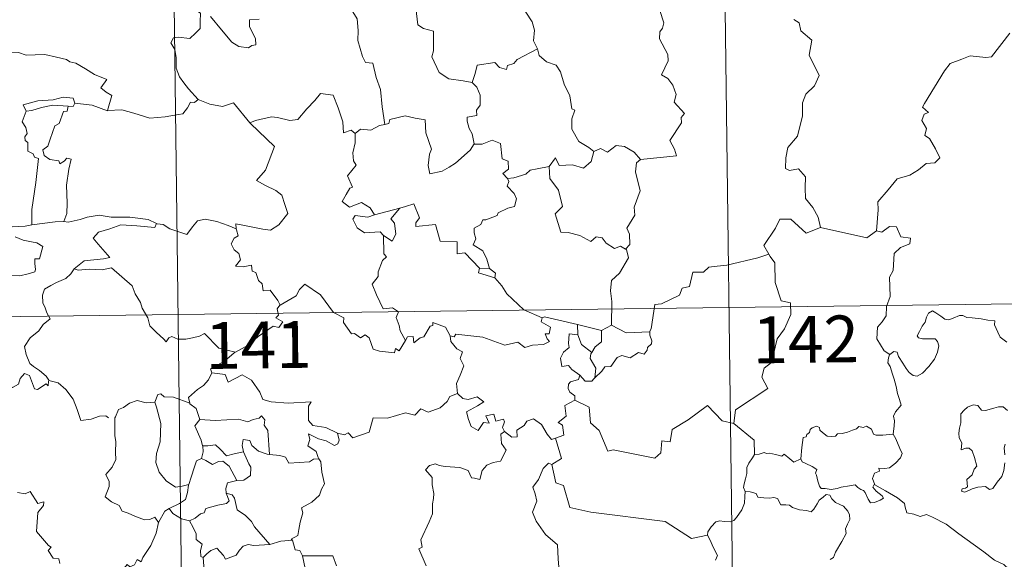
# Model space of a CAD drawing. Units: metres. Extents: x 587013 to 591505, y 4656866 to 4659892.
# Drawn here: x 587439 to 587596, y 4658946 to 4659032 of the extents above; entities that cross this region are included whole.
import ezdxf
from ezdxf.enums import TextEntityAlignment as Align

# ---------------------------------------------------------------- set-up
doc = ezdxf.new("R2010")
doc.units = ezdxf.units.M
doc.header["$MEASUREMENT"] = 0
doc.layers.add('Level 63', color=7, linetype='Continuous', lineweight=0)
doc.styles.add('Arial', font='ARIAL.TTF', dxfattribs={"height": 0.2})

msp = doc.modelspace()

# ---------------------------------------------------------------- linework, layer by layer
at = {"layer": 'Level 63', "linetype": 'Continuous', "lineweight": 0}
for points in [[(587550.03, 4659166.56, -0.74), (587553.08, 4658925.64, -0.74)], [(587461.76, 4659165.44, -0.74), (587464.8, 4658924.53, -0.74)], [(587467.11, 4659035.09, -0.74), (587466.78, 4659034.27, -0.74), (587467.22, 4659033.76, -0.74), (587467.04, 4659033.44, -0.74), (587467.6, 4659033.06, -0.74), (587467.56, 4659031.66, -0.74), (587467.58, 4659030.59, -0.74), (587466.82, 4659029.85, -0.74), (587465.9, 4659028.98, -0.74), (587464.04, 4659029.24, -0.74), (587463.3, 4659029.13, -0.74), (587462.87, 4659028.3, -0.74), (587463.48, 4659027.26, -0.74), (587463.71, 4659025.89, -0.74), (587463.74, 4659024.24, -0.74), (587464.25, 4659022.84, -0.74), (587464.93, 4659021.91, -0.74), (587465.69, 4659020.92, -0.74), (587467.22, 4659019.21, -0.74)], [(587523.34, 4659036.24, -0.74), (587522.1, 4659034.89, -0.74), (587520.61, 4659034.22, -0.74), (587518.95, 4659034.04, -0.74), (587519.74, 4659033.24, -0.74), (587520.78, 4659031.67, -0.74), (587521.13, 4659030.31, -0.74), (587521.01, 4659028.62, -0.74), (587521.59, 4659027.43, -0.74), (587521.61, 4659027.33, -0.74)], [(587511.16, 4659021.93, -0.74), (587509.73, 4659022.21, -0.74), (587507.41, 4659022.55, -0.74), (587505.88, 4659023.54, -0.74), (587504.68, 4659026.08, -0.74), (587504.95, 4659027.05, -0.74), (587504.96, 4659030.2, -0.74), (587503.37, 4659030.6, -0.74), (587502.45, 4659031.19, -0.74), (587502.13, 4659033.89, -0.74), (587501.38, 4659034.08, -0.74), (587501.36, 4659034.09, -0.74)], [(587538.12, 4659009.63, -0.74), (587543.9, 4659010.17, -0.74), (587543.6, 4659011.26, -0.74), (587542.85, 4659012.66, -0.74), (587544.72, 4659015.48, -0.74), (587544.68, 4659016.33, -0.74), (587545.21, 4659016.96, -0.74), (587543.54, 4659018.82, -0.74), (587543.88, 4659020.05, -0.74), (587543.31, 4659021.52, -0.74), (587542.51, 4659022.59, -0.74), (587541.53, 4659023.18, -0.74), (587542.6, 4659025.41, -0.74), (587542.51, 4659026.43, -0.74), (587541.17, 4659028.96, -0.74), (587541.23, 4659030.07, -0.74), (587541.67, 4659030.66, -0.74), (587541.86, 4659031.5, -0.74), (587541.24, 4659033.48, -0.74)], [(587477, 4659032.1, -0.74), (587475.5, 4659031.97, -0.74), (587475.5, 4659030.93, -0.74), (587475.95, 4659029.89, -0.74), (587476.41, 4659028.98, -0.74), (587476.47, 4659027.97, -0.74), (587475.84, 4659027.86, -0.74), (587475.33, 4659027.51, -0.74), (587473.75, 4659027.71, -0.74), (587472.63, 4659028.41, -0.74), (587470.99, 4659030.37, -0.74), (587469.24, 4659032.51, -0.74)], [(587492.06, 4659033.25, -0.74), (587492.73, 4659032.15, -0.74), (587492.9, 4659030.3, -0.74), (587492.85, 4659028.66, -0.74), (587493.58, 4659026.09, -0.74), (587494.04, 4659025.15, -0.74), (587495.26, 4659025.05, -0.74), (587495.77, 4659022.76, -0.74), (587496.48, 4659020.82, -0.74), (587496.74, 4659018.03, -0.74), (587497.14, 4659015.22, -0.74)], [(587562.7, 4659032.02, -0.74), (587563.56, 4659031.51, -0.74), (587563.85, 4659030.22, -0.74), (587565.6, 4659028.71, -0.74), (587565.19, 4659026.32, -0.74), (587566.78, 4659023.05, -0.74), (587566.04, 4659021.43, -0.74), (587564.62, 4659020.07, -0.74), (587564.12, 4659018.68, -0.74), (587564.1, 4659016.59, -0.74), (587563.29, 4659013.37, -0.74), (587561.76, 4659011.53, -0.74), (587561.46, 4659009.89, -0.74), (587561.41, 4659008.19, -0.74), (587562.02, 4659007.83, -0.74), (587563.47, 4659008.09, -0.74), (587564.61, 4659006.85, -0.74), (587564.51, 4659005.05, -0.74), (587564.57, 4659003.38, -0.74), (587565.78, 4659001.89, -0.74), (587566.62, 4659000.39, -0.74), (587566.99, 4658998.73, -0.74)], [(587575.98, 4658998.16, -0.74), (587576.26, 4659001.54, -0.74), (587576.17, 4659002.81, -0.74), (587577.85, 4659004.76, -0.74), (587579.3, 4659006.53, -0.74), (587581.31, 4659007.09, -0.74), (587582.72, 4659007.93, -0.74), (587583.92, 4659008.99, -0.74), (587585.31, 4659009.08, -0.74), (587586.13, 4659009.87, -0.74), (587585.4, 4659011.34, -0.74), (587584.44, 4659012.98, -0.74), (587583.7, 4659013.45, -0.74), (587583.97, 4659014.56, -0.74), (587583.25, 4659015.84, -0.74), (587583.6, 4659016.87, -0.74), (587584.29, 4659017.16, -0.74), (587583.35, 4659018.01, -0.74), (587583.68, 4659018.59, -0.74), (587586.85, 4659023.83, -0.74), (587587.76, 4659025.01, -0.74), (587589.66, 4659025.68, -0.74), (587590.97, 4659026.21, -0.74), (587593.5, 4659025.97, -0.74), (587594.39, 4659026.08, -0.74), (587597.35, 4659029.88, -0.74)], [(587521.61, 4659027.33, -0.74), (587518.36, 4659025.65, -0.74), (587517.85, 4659024.99, -0.74), (587516.8, 4659024.68, -0.74), (587516.66, 4659024.03, -0.74), (587515.54, 4659024.37, -0.74), (587514.77, 4659025.14, -0.74), (587511.95, 4659024.73, -0.74), (587511.65, 4659023.4, -0.74), (587511.16, 4659021.93, -0.74)], [(587521.61, 4659027.33, -0.74), (587521.9, 4659026.3, -0.74), (587523.1, 4659025.25, -0.74), (587524.6, 4659024.73, -0.74), (587525.32, 4659023.68, -0.74), (587525.9, 4659021.7, -0.74), (587526.83, 4659019.79, -0.74), (587527.15, 4659017.75, -0.74), (587527.64, 4659017.49, -0.74), (587527.16, 4659016.13, -0.74), (587527.15, 4659014.46, -0.74), (587528.24, 4659012.51, -0.74), (587529.87, 4659011.55, -0.74), (587530.65, 4659010.9, -0.74)], [(587435.62, 4659026.23, -0.74), (587436.72, 4659026.73, -0.74), (587438.46, 4659026.74, -0.74), (587439.68, 4659026.35, -0.74), (587441.14, 4659026.37, -0.74), (587442.67, 4659026.42, -0.74), (587444.54, 4659026.03, -0.74), (587446.16, 4659025.66, -0.74), (587446.69, 4659025.24, -0.74), (587447.63, 4659025.06, -0.74), (587449.18, 4659024.13, -0.74), (587450.64, 4659023.23, -0.74), (587452.61, 4659022.43, -0.74), (587451.65, 4659021.07, -0.74), (587452.5, 4659020.41, -0.74), (587453.39, 4659019.89, -0.74), (587452.74, 4659017.44, -0.74)], [(587511.16, 4659021.93, -0.74), (587511.93, 4659021.2, -0.74), (587512.46, 4659019.93, -0.74), (587512.46, 4659018.33, -0.74), (587511.85, 4659017.51, -0.74), (587511.92, 4659016.64, -0.74), (587510.37, 4659016.38, -0.74), (587510.34, 4659015.73, -0.74), (587510.69, 4659014.59, -0.74), (587511.16, 4659013.72, -0.74), (587511.49, 4659012.1, -0.74)], [(587447.46, 4659018.63, -0.74), (587447.22, 4659019.42, -0.74), (587445.62, 4659019.6, -0.74), (587443.99, 4659019.16, -0.74), (587441.57, 4659019.03, -0.74), (587439.18, 4659018.35, -0.74), (587439.67, 4659017.38, -0.74)], [(587467.22, 4659019.21, -0.74), (587466.65, 4659018.73, -0.74), (587466, 4659018.79, -0.74), (587465.52, 4659017.9, -0.74), (587464.79, 4659016.91, -0.74), (587464.08, 4659016.84, -0.74), (587461.97, 4659016.44, -0.74), (587459.5, 4659016.25, -0.74), (587456.94, 4659017.05, -0.74), (587455.02, 4659017.57, -0.74), (587452.74, 4659017.44, -0.74)], [(587467.22, 4659019.21, -0.74), (587467.24, 4659019.2, -0.74), (587469.14, 4659018.49, -0.74), (587471.17, 4659018.08, -0.74), (587472.9, 4659018.67, -0.74), (587475.55, 4659015.5, -0.74)], [(587475.64, 4659015.4, -0.74), (587475.55, 4659015.5, -0.74), (587476.46, 4659015.85, -0.74), (587479, 4659016.45, -0.74), (587479.95, 4659016.34, -0.74), (587481.96, 4659015.84, -0.74), (587483.23, 4659016.02, -0.74), (587484.65, 4659017.75, -0.74), (587485.97, 4659019.07, -0.74), (587486.87, 4659020.16, -0.74), (587488.89, 4659019.91, -0.74), (587489.66, 4659017.88, -0.74), (587490.43, 4659015.62, -0.74), (587490.52, 4659013.87, -0.74), (587491.79, 4659014.29, -0.74), (587492.39, 4659013.79, -0.74)], [(587439.67, 4659017.38, -0.74), (587440.59, 4659017.44, -0.74), (587442.12, 4659017.95, -0.74), (587443.94, 4659018.3, -0.74), (587446.41, 4659018.13, -0.74)], [(587446.41, 4659018.13, -0.74), (587446.23, 4659017.35, -0.74), (587445.67, 4659017.29, -0.74), (587444.95, 4659015.39, -0.74), (587444.26, 4659015.03, -0.74), (587443.54, 4659012.87, -0.74), (587443.15, 4659011.72, -0.74), (587442.37, 4659011.14, -0.74), (587442.56, 4659010.25, -0.74), (587443.46, 4659009.6, -0.74), (587444.92, 4659009.41, -0.74), (587445.08, 4659008.89, -0.74), (587445.79, 4659009.35, -0.74), (587446.19, 4659009.82, -0.74), (587446.89, 4659009.64, -0.74), (587446.53, 4659008.04, -0.74), (587446.12, 4659005.51, -0.74), (587446.27, 4659002.63, -0.74), (587446.2, 4659000.93, -0.74), (587445.69, 4658999.68, -0.74)], [(587447.46, 4659018.63, -0.74), (587447.23, 4659018.08, -0.74), (587446.41, 4659018.13, -0.74)], [(587452.74, 4659017.44, -0.74), (587452.7, 4659017.43, -0.74), (587450.28, 4659018.33, -0.74), (587447.46, 4659018.63, -0.74)], [(587439.67, 4659017.38, -0.74), (587439.03, 4659015.63, -0.74), (587439.62, 4659014.76, -0.74), (587439.82, 4659013.78, -0.74), (587439.46, 4659013.24, -0.74), (587439.52, 4659012.63, -0.74), (587439.94, 4659012.31, -0.74), (587439.97, 4659010.92, -0.74), (587440.78, 4659010.54, -0.74), (587441.04, 4659009.99, -0.74), (587441.64, 4659009.76, -0.74), (587441.23, 4659005.93, -0.74), (587440.58, 4659001.59, -0.74), (587440.6, 4658999.15, -0.74)], [(587511.49, 4659012.1, -0.74), (587510.82, 4659011.12, -0.74), (587508.48, 4659009.01, -0.74), (587507.47, 4659008.36, -0.74), (587506.33, 4659007.74, -0.74), (587504.36, 4659007.3, -0.74), (587504.09, 4659008.65, -0.74), (587504.31, 4659010.48, -0.74), (587504.64, 4659011.25, -0.74), (587503.72, 4659013.86, -0.74), (587503.64, 4659015.95, -0.74), (587502.05, 4659016.23, -0.74), (587500.4, 4659016.59, -0.74), (587497.99, 4659016.01, -0.74), (587497.78, 4659015.37, -0.74), (587497.14, 4659015.22, -0.74)], [(587473.36, 4658998.52, -0.74), (587473.28, 4658999.3, -0.74), (587474.67, 4658999.04, -0.74), (587477.61, 4658998.46, -0.74), (587478.86, 4658998.27, -0.74), (587480.16, 4658999.15, -0.74), (587481.6, 4659000.97, -0.74), (587481.16, 4659002.4, -0.74), (587480.64, 4659003.87, -0.74), (587479.71, 4659004.65, -0.74), (587478.06, 4659005.45, -0.74), (587476.57, 4659006.24, -0.74), (587478.06, 4659007.9, -0.74), (587479.49, 4659011.69, -0.74), (587475.64, 4659015.4, -0.74)], [(587497.14, 4659015.22, -0.74), (587496.29, 4659015.05, -0.74), (587494.93, 4659014.29, -0.74), (587493.26, 4659014.47, -0.74), (587492.39, 4659013.79, -0.74)], [(587492.39, 4659013.79, -0.74), (587492.39, 4659012.27, -0.74), (587492.06, 4659010.67, -0.74), (587492.14, 4659009.37, -0.74), (587492.56, 4659008.71, -0.74), (587491.19, 4659006.99, -0.74), (587491.97, 4659005.16, -0.74), (587491.57, 4659005.04, -0.74), (587490.96, 4659003.98, -0.74), (587490.33, 4659002.85, -0.74), (587491.52, 4659001.99, -0.74), (587493.4, 4659002.7, -0.74), (587494.82, 4659001.88, -0.74), (587495.51, 4659000.74, -0.74)], [(587511.49, 4659012.1, -0.74), (587511.5, 4659012.09, -0.74), (587512.76, 4659012.04, -0.74), (587514.37, 4659012.69, -0.74), (587515.69, 4659012.15, -0.74), (587515.98, 4659009.72, -0.74), (587516.94, 4659009.32, -0.74), (587516.99, 4659008.05, -0.74), (587516.08, 4659007.37, -0.74), (587516.81, 4659006.56, -0.74)], [(587530.65, 4659010.9, -0.74), (587531.71, 4659011.35, -0.74), (587532.86, 4659010.78, -0.74), (587534.23, 4659011.83, -0.74), (587535.6, 4659011.68, -0.74), (587537.12, 4659010.77, -0.74), (587538.12, 4659009.63, -0.74)], [(587523.49, 4659008.49, -0.74), (587524.52, 4659009.89, -0.74), (587525.11, 4659008.65, -0.74), (587527.26, 4659008.76, -0.74), (587529.02, 4659008.2, -0.74), (587530.22, 4659009.28, -0.74), (587530.65, 4659010.9, -0.74)], [(587523.49, 4659008.49, -0.74), (587521.58, 4659008.11, -0.74), (587520.45, 4659007.91, -0.74), (587519.79, 4659007.27, -0.74), (587517.84, 4659006.65, -0.74), (587516.81, 4659006.56, -0.74)], [(587535.76, 4658995.23, -0.74), (587534.96, 4658995.72, -0.74), (587533.96, 4658995.35, -0.74), (587532.62, 4658996.21, -0.74), (587531.98, 4658997.05, -0.74), (587531.04, 4658997.2, -0.74), (587530.2, 4658996.44, -0.74), (587528.42, 4658997.44, -0.74), (587526.53, 4658997.91, -0.74), (587525.35, 4658997.97, -0.74), (587524.48, 4659000.91, -0.74), (587525.65, 4659002.08, -0.74), (587524.99, 4659004.68, -0.74), (587523.6, 4659006.56, -0.74), (587523.49, 4659008.49, -0.74)], [(587538.12, 4659009.63, -0.74), (587537.52, 4659009.05, -0.74), (587537.34, 4659007.63, -0.74), (587538.1, 4659004.6, -0.74), (587537.11, 4659001.96, -0.74), (587537.24, 4659000.71, -0.74), (587535.97, 4658998.61, -0.74), (587536.38, 4658997.62, -0.74), (587536.41, 4658995.99, -0.74), (587535.76, 4658995.23, -0.74)], [(587516.81, 4659006.56, -0.74), (587517.03, 4659006.08, -0.74), (587516.75, 4659005.36, -0.74), (587517.89, 4659004.17, -0.74), (587518.27, 4659003.33, -0.74), (587517.96, 4659002.08, -0.74), (587516.89, 4659001.81, -0.74), (587515.31, 4659001.06, -0.74), (587515.15, 4659000.63, -0.74), (587513.37, 4658999.96, -0.74), (587512.85, 4658999.92, -0.74), (587512.57, 4658999.19, -0.74), (587511.46, 4658998.61, -0.74), (587511.46, 4658997.84, -0.74), (587511.76, 4658996.88, -0.74), (587511.33, 4658995.92, -0.74), (587512.86, 4658994.97, -0.74), (587513.52, 4658993.62, -0.74), (587513.94, 4658992.16, -0.74)], [(587512.33, 4658992.2, -0.74), (587509.97, 4658994.66, -0.74), (587508.78, 4658994.5, -0.74), (587508.76, 4658996.42, -0.74), (587506.05, 4658996.53, -0.74), (587505.26, 4658999.18, -0.74), (587502.11, 4658998.88, -0.74), (587502.13, 4658999.46, -0.74), (587502.72, 4659000.24, -0.74), (587501.79, 4659002.52, -0.74), (587500.49, 4659002.07, -0.74), (587499.59, 4659001.8, -0.74)], [(587440.6, 4658999.15, -0.74), (587439.54, 4658998.9, -0.74), (587437.49, 4658998.79, -0.74), (587434.93, 4658999.05, -0.74), (587432.78, 4658999.63, -0.74), (587430.76, 4659000.28, -0.74), (587429.61, 4659000.45, -0.74), (587428.2, 4659001.31, -0.74), (587427.5, 4659001.54, -0.74)], [(587445.69, 4658999.68, -0.74), (587446.41, 4658999.57, -0.74), (587448.32, 4658999.97, -0.74), (587449.44, 4659000.35, -0.74), (587451.37, 4659000.69, -0.74), (587453.32, 4659000.37, -0.74), (587456.31, 4659000.35, -0.74), (587459.22, 4659000, -0.74), (587460.57, 4658999.37, -0.74)], [(587495.51, 4659000.74, -0.74), (587494.46, 4659000.35, -0.74), (587492.4, 4659000.63, -0.74), (587492.06, 4659000.03, -0.74), (587492.73, 4658998.64, -0.74), (587493.92, 4658997.87, -0.74), (587496.4, 4658998.03, -0.74), (587496.97, 4658997.41, -0.74)], [(587495.51, 4659000.74, -0.74), (587499.59, 4659001.8, -0.74), (587499.54, 4659001.77, -0.74)], [(587499.59, 4659001.8, -0.74), (587499.54, 4659001.77, -0.74), (587498.15, 4659000.12, -0.74), (587498.7, 4658999.38, -0.74), (587498.92, 4658997.65, -0.74), (587498.34, 4658996.53, -0.74), (587496.97, 4658997.41, -0.74)], [(587440.6, 4658999.15, -0.74), (587444.33, 4658999.61, -0.74), (587445.69, 4658999.68, -0.74)], [(587460.57, 4658999.37, -0.74), (587460.31, 4658998.72, -0.74), (587457.44, 4658998.98, -0.74), (587454.87, 4658999.13, -0.74), (587453.09, 4658998.52, -0.74), (587451.27, 4658997.96, -0.74), (587450.44, 4658996.99, -0.74), (587451.24, 4658996.06, -0.74), (587453.07, 4658993.92, -0.74), (587452.08, 4658993.7, -0.74), (587448.98, 4658993.39, -0.74), (587447.39, 4658992.11, -0.74)], [(587460.57, 4658999.37, -0.74), (587460.7, 4658999.31, -0.74), (587461.63, 4658999.17, -0.74), (587462.69, 4658998.51, -0.74), (587465.41, 4658997.58, -0.74), (587466.34, 4658998.83, -0.74), (587467.16, 4658999.79, -0.74), (587468.37, 4659000.06, -0.74), (587470.24, 4658999.65, -0.74), (587472.06, 4658999.02, -0.74), (587473.36, 4658998.52, -0.74)], [(587566.99, 4658998.73, -0.74), (587564.72, 4658997.81, -0.74), (587562.24, 4659000.02, -0.74), (587560.48, 4659000.04, -0.74), (587559.8, 4658998.61, -0.74), (587557.89, 4658995.8, -0.74), (587558.71, 4658994.42, -0.74)], [(587566.99, 4658998.73, -0.74), (587574.42, 4658997.06, -0.74), (587575.98, 4658998.16, -0.74)], [(587578.1, 4658978.33, -0.74), (587577.18, 4658978.95, -0.74), (587576.03, 4658980.88, -0.74), (587576.15, 4658982.71, -0.74), (587576.88, 4658983.58, -0.74), (587577.51, 4658984.54, -0.74), (587577.57, 4658986.06, -0.74), (587578.18, 4658987.64, -0.74), (587578.03, 4658990.74, -0.74), (587578.63, 4658991.81, -0.74), (587578.8, 4658994.56, -0.74), (587579.8, 4658995.49, -0.74), (587581.33, 4658996.07, -0.74), (587581.42, 4658997, -0.74), (587579.88, 4658997.2, -0.74), (587579.19, 4658998.82, -0.74), (587578.08, 4658998.88, -0.74), (587576.84, 4658997.96, -0.74), (587575.98, 4658998.16, -0.74)], [(587437.92, 4658997.19, -0.74), (587439.19, 4658996.7, -0.74), (587440.54, 4658996.43, -0.74), (587441.39, 4658996.25, -0.74), (587442.33, 4658995.69, -0.74), (587441.83, 4658993.68, -0.74), (587441.08, 4658993.68, -0.74), (587441.05, 4658992.95, -0.74), (587441.18, 4658991.98, -0.74), (587441.05, 4658991.6, -0.74), (587440.02, 4658991.31, -0.74), (587438.67, 4658990.97, -0.74), (587435.76, 4658990.99, -0.74)], [(587480.38, 4658986.25, -0.74), (587480.01, 4658986.99, -0.74), (587478.78, 4658988.64, -0.74), (587477.66, 4658988.57, -0.74), (587477.5, 4658989.69, -0.74), (587476.89, 4658990.21, -0.74), (587476.49, 4658991.51, -0.74), (587475.9, 4658991.72, -0.74), (587475.82, 4658992.68, -0.74), (587474.47, 4658992.42, -0.74), (587473.22, 4658992.49, -0.74), (587474.05, 4658993.51, -0.74), (587473.74, 4658994.53, -0.74), (587472.99, 4658995.11, -0.74), (587472.52, 4658996.11, -0.74), (587473.02, 4658997, -0.74), (587473.64, 4658997.38, -0.74), (587473.37, 4658998.35, -0.74), (587473.36, 4658998.52, -0.74)], [(587496.97, 4658997.41, -0.74), (587497, 4658994.49, -0.74), (587497.43, 4658994.03, -0.74), (587496.81, 4658993.41, -0.74), (587496.07, 4658991.63, -0.74), (587496.1, 4658990.84, -0.74), (587495.13, 4658989.64, -0.74), (587495.85, 4658987.91, -0.74), (587496.88, 4658985.7, -0.74), (587498.41, 4658985.85, -0.74), (587499.36, 4658985.2, -0.74), (587499, 4658984.26, -0.74), (587499.45, 4658983, -0.74), (587499.61, 4658982.17, -0.74), (587500.47, 4658980.62, -0.74)], [(587533.52, 4658983.04, -0.74), (587533.53, 4658986.87, -0.74), (587533.32, 4658988.57, -0.74), (587533.48, 4658990.2, -0.74), (587534.76, 4658991.37, -0.74), (587536.2, 4658993.84, -0.74), (587535.88, 4658995.16, -0.74), (587535.76, 4658995.23, -0.74)], [(587558.71, 4658994.42, -0.74), (587556.93, 4658993.86, -0.74), (587551.97, 4658992.67, -0.74), (587550.41, 4658992.52, -0.74), (587549.07, 4658992.33, -0.74), (587548.25, 4658991.57, -0.74), (587546.53, 4658991.54, -0.74), (587546, 4658989.26, -0.74), (587544.82, 4658988.98, -0.74), (587544.38, 4658987.88, -0.74), (587541.51, 4658986.5, -0.74), (587540.46, 4658986.35, -0.74), (587539.83, 4658982.45, -0.74), (587539.64, 4658982.1, -0.74), (587539.64, 4658981.97, -0.74)], [(587558.71, 4658994.42, -0.74), (587558.92, 4658994.05, -0.74), (587559.65, 4658993.02, -0.74), (587559.74, 4658989.89, -0.74), (587560.67, 4658986.98, -0.74), (587562.16, 4658986.66, -0.74), (587562.25, 4658984.75, -0.74), (587561.24, 4658982.49, -0.74), (587560.03, 4658980.87, -0.74), (587559.14, 4658977.05, -0.74), (587557.95, 4658976.18, -0.74), (587557.59, 4658974.71, -0.74), (587558.54, 4658972.93, -0.74), (587553.37, 4658969.51, -0.74), (587553.12, 4658967.3, -0.74)], [(587447.39, 4658992.11, -0.74), (587446.86, 4658991.28, -0.74), (587446.05, 4658990.55, -0.74), (587444.54, 4658989.87, -0.74), (587443.64, 4658989.41, -0.74), (587442.63, 4658988.8, -0.74), (587442.3, 4658987.87, -0.74), (587442.33, 4658986.63, -0.74), (587442.72, 4658985.81, -0.74), (587443, 4658985.04, -0.74), (587443.52, 4658984.08, -0.74), (587442.41, 4658983.18, -0.74), (587441.7, 4658982.14, -0.74), (587440.32, 4658981.05, -0.74), (587439.41, 4658979.63, -0.74), (587439.66, 4658978.34, -0.74), (587440.25, 4658976.89, -0.74), (587440.85, 4658976.43, -0.74), (587441.82, 4658975.77, -0.74), (587442.88, 4658974.88, -0.74), (587443.3, 4658974.26, -0.74)], [(587447.39, 4658992.11, -0.74), (587448.03, 4658991.85, -0.74), (587449.82, 4658992.01, -0.74), (587451.84, 4658991.91, -0.74), (587453.35, 4658992.24, -0.74), (587456.66, 4658989.34, -0.74), (587457.14, 4658988.09, -0.74), (587458, 4658986.71, -0.74), (587458.27, 4658985.79, -0.74), (587459.17, 4658984.25, -0.74), (587459.48, 4658982.93, -0.74), (587460.59, 4658981.86, -0.74), (587461.68, 4658980.88, -0.74), (587462.11, 4658980.41, -0.74), (587462.52, 4658981, -0.74), (587463.04, 4658981.26, -0.74), (587463.99, 4658980.82, -0.74), (587465.26, 4658980.8, -0.74), (587466.33, 4658981.04, -0.74), (587467.47, 4658981.3, -0.74), (587468.27, 4658981.74, -0.74), (587470.54, 4658979.39, -0.74), (587473.24, 4658978.73, -0.74)], [(587512.33, 4658992.2, -0.74), (587512.19, 4658991.43, -0.74), (587514.78, 4658990.65, -0.74)], [(587513.94, 4658992.16, -0.74), (587512.33, 4658992.2, -0.74)], [(587513.94, 4658992.16, -0.74), (587514.88, 4658991.39, -0.74), (587514.78, 4658990.65, -0.74)], [(587287.49, 4658982.52, -0.74), (587817.14, 4658989.23, -0.74)], [(587500.47, 4658980.62, -0.74), (587499.46, 4658978.92, -0.74), (587498.86, 4658979.32, -0.74), (587498.7, 4658978.63, -0.74), (587496.3, 4658978.9, -0.74), (587495.32, 4658979.22, -0.74), (587494.64, 4658981.03, -0.74), (587494.03, 4658981.53, -0.74), (587493.26, 4658981, -0.74), (587492.31, 4658981.73, -0.74), (587491.84, 4658981.67, -0.74), (587490.52, 4658983.47, -0.74), (587490.62, 4658984.22, -0.74), (587488.93, 4658985.06, -0.74), (587486.87, 4658987.94, -0.74), (587484.35, 4658989.62, -0.74), (587483.5, 4658988.76, -0.74), (587482.98, 4658987.74, -0.74), (587480.38, 4658986.25, -0.74)], [(587514.78, 4658990.65, -0.74), (587515.92, 4658989.34, -0.74), (587516.72, 4658988.08, -0.74), (587519.42, 4658985.54, -0.74), (587522.38, 4658984.23, -0.74)], [(587480.38, 4658986.25, -0.74), (587480.36, 4658986.24, -0.74), (587479.9, 4658985.69, -0.74), (587480.1, 4658984.65, -0.74), (587479.69, 4658984.22, -0.74), (587480.8, 4658983.57, -0.74), (587480.19, 4658982.66, -0.74), (587479.29, 4658982.89, -0.74), (587476.87, 4658981.26, -0.74), (587475.35, 4658979.93, -0.74), (587473.24, 4658978.73, -0.74)], [(587578.1, 4658978.33, -0.74), (587578.73, 4658978.85, -0.74), (587579.26, 4658978.72, -0.74), (587579.51, 4658978.04, -0.74), (587580.17, 4658976.98, -0.74), (587580.75, 4658976.11, -0.74), (587581.19, 4658975.46, -0.74), (587581.86, 4658975, -0.74), (587582.47, 4658974.88, -0.74), (587583.32, 4658975.35, -0.74), (587584.38, 4658976.42, -0.74), (587585.25, 4658977.63, -0.74), (587585.76, 4658978.75, -0.74), (587585.94, 4658979.75, -0.74), (587585.76, 4658980.44, -0.74), (587585.37, 4658980.87, -0.74), (587584.26, 4658980.85, -0.74), (587583.33, 4658980.89, -0.74), (587582.71, 4658981.03, -0.74), (587582.5, 4658981.37, -0.74), (587582.85, 4658982.02, -0.74), (587583.29, 4658982.9, -0.74), (587583.75, 4658983.55, -0.74), (587583.96, 4658984.32, -0.74), (587584.32, 4658984.97, -0.74), (587584.93, 4658985.33, -0.74), (587585.46, 4658985.01, -0.74), (587586.26, 4658984.49, -0.74), (587586.92, 4658984, -0.74), (587587.54, 4658983.89, -0.74), (587588.28, 4658984.2, -0.74), (587589.26, 4658984.6, -0.74), (587589.79, 4658984.58, -0.74), (587590.44, 4658984.28, -0.74), (587591.32, 4658984.22, -0.74), (587592.76, 4658984.07, -0.74), (587593.82, 4658983.84, -0.74), (587594.93, 4658983.74, -0.74), (587594.86, 4658983.12, -0.74), (587595.44, 4658981.96, -0.74), (587595.78, 4658981.15, -0.74), (587596.85, 4658980.34, -0.74)], [(587500.47, 4658980.62, -0.74), (587500.78, 4658981.17, -0.74), (587501.68, 4658981.24, -0.74), (587501.8, 4658980.23, -0.74), (587502.84, 4658981.01, -0.74), (587503.43, 4658981.21, -0.74), (587504.43, 4658982.89, -0.74), (587504.85, 4658982.98, -0.74), (587504.85, 4658983.51, -0.74), (587506.88, 4658982.72, -0.74), (587507.64, 4658981.34, -0.74)], [(587522.38, 4658984.23, -0.74), (587522.24, 4658983.57, -0.74), (587523.7, 4658982.76, -0.74), (587523.52, 4658981.69, -0.74), (587522.84, 4658981.68, -0.74), (587523.17, 4658980.86, -0.74), (587523.57, 4658980.45, -0.74), (587522.61, 4658979.98, -0.74), (587520.81, 4658979.85, -0.74), (587519.6, 4658979.49, -0.74), (587518.48, 4658980.34, -0.74), (587516.41, 4658979.87, -0.74), (587512.85, 4658981.11, -0.74), (587508.53, 4658981.59, -0.74), (587508.3, 4658981.18, -0.74), (587507.64, 4658981.34, -0.74)], [(587522.38, 4658984.23, -0.74), (587522.78, 4658984.38, -0.74), (587528.06, 4658983.14, -0.74)], [(587528.08, 4658981.53, -0.74), (587528.06, 4658983.14, -0.74)], [(587528.06, 4658983.14, -0.74), (587531.87, 4658982.2, -0.74)], [(587533.52, 4658983.04, -0.74), (587531.87, 4658982.2, -0.74)], [(587539.64, 4658981.97, -0.74), (587535.82, 4658981.83, -0.74), (587533.52, 4658983.04, -0.74)], [(587507.64, 4658981.34, -0.74), (587507.73, 4658980.43, -0.74), (587508.72, 4658979.28, -0.74), (587509.64, 4658978.76, -0.74), (587509.23, 4658977.7, -0.74), (587509.84, 4658976.53, -0.74), (587509.23, 4658975.05, -0.74), (587508.63, 4658973.7, -0.74), (587508.79, 4658972.1, -0.74)], [(587528.44, 4658975.06, -0.74), (587527.14, 4658975.96, -0.74), (587526.58, 4658976.58, -0.74), (587525.53, 4658976.43, -0.74), (587525.33, 4658977.76, -0.74), (587525.82, 4658978.71, -0.74), (587526.71, 4658979.47, -0.74), (587526.58, 4658980.13, -0.74), (587526.73, 4658981.68, -0.74), (587528.08, 4658981.53, -0.74)], [(587528.08, 4658981.53, -0.74), (587528.69, 4658979.95, -0.74), (587530.34, 4658978.68, -0.74)], [(587531.87, 4658982.2, -0.74), (587531.9, 4658980.38, -0.74), (587530.89, 4658979.6, -0.74), (587530.34, 4658978.68, -0.74)], [(587539.64, 4658981.97, -0.74), (587539.66, 4658981.47, -0.74), (587539.97, 4658980.57, -0.74), (587539.9, 4658980.09, -0.74), (587539.27, 4658979.48, -0.74), (587539.22, 4658979.05, -0.74), (587538.74, 4658978.43, -0.74), (587537.82, 4658978.69, -0.74), (587536.51, 4658977.83, -0.74), (587535.17, 4658978.17, -0.74), (587534.4, 4658977.85, -0.74), (587533.4, 4658976.43, -0.74), (587532.45, 4658976.39, -0.74), (587531.96, 4658975.71, -0.74), (587530.85, 4658974.59, -0.74)], [(587473.24, 4658978.73, -0.74), (587473.04, 4658978.61, -0.74), (587471.47, 4658977.27, -0.74), (587469.2, 4658976.04, -0.74), (587469.45, 4658975.42, -0.74)], [(587530.34, 4658978.68, -0.74), (587530.2, 4658978.47, -0.74), (587530.1, 4658977.69, -0.74), (587530.96, 4658976.14, -0.74), (587530.85, 4658974.59, -0.74)], [(587578.65, 4658965.6, -0.74), (587578.78, 4658966.9, -0.74), (587578.85, 4658967.72, -0.74), (587578.7, 4658968.47, -0.74), (587579.03, 4658969.17, -0.74), (587579.92, 4658970.26, -0.74), (587579.68, 4658971.12, -0.74), (587579.33, 4658972.12, -0.74), (587579.1, 4658973.23, -0.74), (587578.79, 4658974.42, -0.74), (587578.54, 4658975.2, -0.74), (587578.16, 4658976.42, -0.74), (587577.8, 4658977.04, -0.74), (587577.91, 4658977.8, -0.74), (587578.08, 4658978.31, -0.74), (587578.1, 4658978.33, -0.74)], [(587443.26, 4658974.07, -0.74), (587443.18, 4658973.31, -0.74), (587442.91, 4658973.66, -0.74), (587441.47, 4658972.72, -0.74), (587441.04, 4658972.83, -0.74), (587440.2, 4658975, -0.74), (587439.42, 4658975.3, -0.74), (587438.71, 4658974.49, -0.74), (587438.44, 4658973.59, -0.74), (587437.5, 4658973.09, -0.74), (587436.79, 4658973.47, -0.74), (587436.08, 4658973.32, -0.74), (587434.98, 4658974.59, -0.74), (587433.28, 4658975.65, -0.74), (587432.54, 4658974.9, -0.74), (587430.79, 4658973.24, -0.74), (587429.27, 4658972.35, -0.74), (587429.22, 4658971.29, -0.74)], [(587469.45, 4658975.42, -0.74), (587468.9, 4658974.29, -0.74), (587468.12, 4658973.41, -0.74), (587467.14, 4658972.73, -0.74), (587465.69, 4658971.45, -0.74), (587465.91, 4658970.53, -0.74)], [(587469.45, 4658975.42, -0.74), (587471.57, 4658975.17, -0.74), (587472.08, 4658973.9, -0.74), (587474.3, 4658975.12, -0.74), (587475.77, 4658974.25, -0.74), (587477.13, 4658972.31, -0.74), (587477.63, 4658971.16, -0.74), (587478.94, 4658970.75, -0.74), (587481.68, 4658970.54, -0.74), (587485.38, 4658970.75, -0.74), (587484.91, 4658970.07, -0.74), (587484.93, 4658967.78, -0.74), (587485.64, 4658967, -0.74), (587487.7, 4658966.68, -0.74), (587489.56, 4658965.73, -0.74)], [(587528.44, 4658975.06, -0.74), (587528.18, 4658974.37, -0.74), (587526.94, 4658973.99, -0.74), (587526.62, 4658973.58, -0.74), (587526.53, 4658972.93, -0.74), (587526.84, 4658972.32, -0.74), (587527.6, 4658971.72, -0.74), (587527.61, 4658971.01, -0.74)], [(587530.85, 4658974.59, -0.74), (587530.68, 4658974.47, -0.74), (587530.32, 4658974.06, -0.74), (587529.29, 4658974.09, -0.74), (587528.44, 4658975.06, -0.74)], [(587443.3, 4658974.26, -0.74), (587443.33, 4658974.21, -0.74), (587444.82, 4658973.81, -0.74), (587446.06, 4658972.74, -0.74), (587447.23, 4658971.18, -0.74), (587447.85, 4658969.52, -0.74), (587448.46, 4658967.78, -0.74), (587450.1, 4658968, -0.74), (587451.42, 4658968.47, -0.74), (587452.46, 4658968.53, -0.74), (587452.87, 4658968.18, -0.74)], [(587465.91, 4658970.53, -0.74), (587463.3, 4658971.53, -0.74), (587461.79, 4658971.57, -0.74), (587461.28, 4658972.06, -0.74), (587460.78, 4658971.93, -0.74), (587460.32, 4658970.71, -0.74)], [(587489.56, 4658965.73, -0.74), (587490.7, 4658965.5, -0.74), (587491.27, 4658965.79, -0.74), (587492.06, 4658965.02, -0.74), (587494.66, 4658965.91, -0.74), (587495.31, 4658968.23, -0.74), (587497.6, 4658968.16, -0.74), (587500.48, 4658969.03, -0.74), (587501.99, 4658968.61, -0.74), (587502.96, 4658969.66, -0.74), (587504.1, 4658969.12, -0.74), (587506.02, 4658969.83, -0.74), (587507.18, 4658970.8, -0.74), (587507.58, 4658971.63, -0.74), (587508.79, 4658972.1, -0.74)], [(587508.79, 4658972.1, -0.74), (587509.68, 4658971.29, -0.74), (587510.54, 4658971.13, -0.74), (587511.96, 4658971.56, -0.74), (587513.03, 4658970.77, -0.74), (587512.02, 4658970.11, -0.74), (587510.25, 4658969.19, -0.74), (587510.59, 4658967.95, -0.74), (587510.99, 4658966.84, -0.74), (587512.12, 4658966.19, -0.74), (587513, 4658967.48, -0.74), (587513.9, 4658967.35, -0.74), (587513.38, 4658968.5, -0.74), (587514.64, 4658968.81, -0.74), (587514.94, 4658967.68, -0.74), (587516.21, 4658967.97, -0.74), (587516.36, 4658967.58, -0.74), (587516.01, 4658966.64, -0.74), (587516.37, 4658966, -0.74), (587516.37, 4658965.99, -0.74)], [(587460.32, 4658970.71, -0.74), (587458.91, 4658970.61, -0.74), (587457.48, 4658970.97, -0.74), (587456.24, 4658970.57, -0.74), (587455.27, 4658969.86, -0.74), (587454.49, 4658969.52, -0.74), (587453.98, 4658968.35, -0.74)], [(587460.32, 4658970.71, -0.74), (587460.55, 4658969.91, -0.74), (587461.24, 4658967.27, -0.74), (587461.16, 4658964.36, -0.74), (587460.58, 4658962.51, -0.74), (587460.48, 4658961.06, -0.74), (587461.02, 4658959.47, -0.74), (587462.13, 4658958.12, -0.74), (587463.59, 4658957.08, -0.74), (587464.7, 4658957.23, -0.74), (587465.73, 4658957.5, -0.74)], [(587465.91, 4658970.53, -0.74), (587465.92, 4658970.45, -0.74), (587466.92, 4658969.72, -0.74), (587467.49, 4658967.96, -0.74)], [(587527.61, 4658971.01, -0.74), (587526.01, 4658970.17, -0.74), (587526.22, 4658968.48, -0.74), (587524.95, 4658967.43, -0.74), (587525.65, 4658967.04, -0.74), (587525.87, 4658965.45, -0.74), (587524.53, 4658964.92, -0.74)], [(587553.12, 4658967.3, -0.74), (587551.21, 4658967.73, -0.74), (587548.89, 4658970.18, -0.74), (587545.8, 4658967.9, -0.74), (587543.22, 4658966.36, -0.74), (587542.88, 4658964.34, -0.74), (587541.55, 4658964.52, -0.74), (587541.42, 4658962.6, -0.74), (587540.44, 4658961.75, -0.74), (587533.76, 4658963.09, -0.74), (587532.89, 4658962.84, -0.74), (587531.54, 4658966.19, -0.74), (587530.13, 4658967.39, -0.74), (587529.89, 4658969.89, -0.74), (587527.61, 4658971.01, -0.74)], [(587596.97, 4658969.39, -0.74), (587596.29, 4658969.96, -0.74), (587595.5, 4658969.99, -0.74), (587594.79, 4658969.75, -0.74), (587593.45, 4658969.4, -0.74), (587592.8, 4658969.43, -0.74), (587592.19, 4658970.16, -0.74), (587591.44, 4658970.31, -0.74), (587590.57, 4658969.91, -0.74), (587590, 4658969.45, -0.74), (587589.48, 4658968.84, -0.74), (587589.5, 4658967.98, -0.74), (587589.5, 4658967.38, -0.74), (587589.28, 4658966.57, -0.74), (587589.17, 4658965.74, -0.74), (587589.23, 4658965, -0.74), (587589.64, 4658964.22, -0.74), (587589.53, 4658963.07, -0.74), (587590.29, 4658963.36, -0.74), (587590.81, 4658963.36, -0.74), (587591.31, 4658962.9, -0.74), (587591.67, 4658961.85, -0.74), (587592.07, 4658960.48, -0.74), (587591.65, 4658960, -0.74), (587591.29, 4658959.09, -0.74), (587590.44, 4658958.33, -0.74), (587590.56, 4658957.14, -0.74), (587590.22, 4658956.93, -0.74), (587589.72, 4658956.85, -0.74), (587589.62, 4658956.47, -0.74), (587590.05, 4658956.29, -0.74), (587590.78, 4658956.57, -0.74), (587591.28, 4658956.84, -0.74), (587592.22, 4658957.1, -0.74), (587593.45, 4658957.18, -0.74), (587594.1, 4658956.7, -0.74), (587594.6, 4658956.86, -0.74), (587595.33, 4658957.89, -0.74), (587596.06, 4658958.79, -0.74), (587596.36, 4658959.77, -0.74), (587596.53, 4658961.01, -0.74)], [(587453.98, 4658968.35, -0.74), (587453.89, 4658968.18, -0.74), (587453.91, 4658966, -0.74), (587453.91, 4658965.31, -0.74), (587454.07, 4658964.43, -0.74), (587453.99, 4658962.67, -0.74), (587454.03, 4658961.53, -0.74), (587453.48, 4658960.29, -0.74), (587452.45, 4658959.1, -0.74), (587452.97, 4658958.02, -0.74), (587452.99, 4658957.22, -0.74), (587452.36, 4658955.55, -0.74), (587453.36, 4658954.76, -0.74), (587454.6, 4658954.17, -0.74), (587455.07, 4658953.23, -0.74), (587456.05, 4658952.94, -0.74), (587457.09, 4658952.44, -0.74), (587458.65, 4658951.83, -0.74), (587459.52, 4658951.89, -0.74), (587460.29, 4658952.3, -0.74), (587460.9, 4658951.42, -0.74)], [(587467.49, 4658967.96, -0.74), (587466.71, 4658966.93, -0.74), (587467.74, 4658964.6, -0.74), (587467.96, 4658963.73, -0.74), (587467.98, 4658963.72, -0.74)], [(587467.49, 4658967.96, -0.74), (587469.96, 4658967.79, -0.74), (587473.72, 4658967.97, -0.74), (587475.18, 4658967.56, -0.74), (587476.08, 4658967.95, -0.74), (587477.03, 4658968.13, -0.74), (587477.38, 4658968.54, -0.74), (587477.91, 4658967.89, -0.74), (587477.84, 4658967.03, -0.74), (587478.42, 4658966.15, -0.74), (587478.66, 4658962.35, -0.74)], [(587516.37, 4658965.99, -0.74), (587517.52, 4658965.13, -0.74), (587518.38, 4658965.16, -0.74), (587518.32, 4658966.23, -0.74), (587519.52, 4658967, -0.74), (587519.92, 4658967.65, -0.74), (587520.98, 4658968.07, -0.74), (587522.3, 4658967.12, -0.74), (587523.21, 4658965.58, -0.74), (587523.87, 4658964.75, -0.74), (587524.53, 4658964.92, -0.74)], [(587553.12, 4658967.3, -0.74), (587556.38, 4658964.61, -0.74), (587556.44, 4658962.31, -0.74)], [(587489.56, 4658965.73, -0.74), (587489.87, 4658964.65, -0.74), (587489.65, 4658964.03, -0.74), (587489.1, 4658963.79, -0.74), (587487.77, 4658964.51, -0.74), (587486.55, 4658964.86, -0.74), (587484.95, 4658965.64, -0.74), (587485.12, 4658964.72, -0.74), (587484.85, 4658963.69, -0.74), (587486.17, 4658962.82, -0.74), (587486.48, 4658961.85, -0.74), (587486.6, 4658961.65, -0.74)], [(587516.37, 4658965.99, -0.74), (587515.78, 4658965.59, -0.74), (587515.87, 4658964.11, -0.74), (587516.6, 4658963, -0.74), (587515.72, 4658961.28, -0.74), (587514.54, 4658961.04, -0.74), (587513.49, 4658960.62, -0.74), (587512.74, 4658959.78, -0.74), (587512.37, 4658958.32, -0.74), (587511.56, 4658958.54, -0.74), (587511.08, 4658958.58, -0.74), (587510.53, 4658959.77, -0.74), (587509.19, 4658960.23, -0.74), (587506.81, 4658960.42, -0.74), (587505.85, 4658960.59, -0.74), (587505.29, 4658960.81, -0.74), (587504.3, 4658960.59, -0.74), (587503.68, 4658959.87, -0.74), (587504.74, 4658958.62, -0.74), (587504.76, 4658957.49, -0.74), (587505.02, 4658956.07, -0.74), (587504.94, 4658955.25, -0.74), (587504.8, 4658954.43, -0.74), (587504.8, 4658952.81, -0.74), (587504.26, 4658951.53, -0.74), (587502.92, 4658948.67, -0.74), (587503.15, 4658947.49, -0.74), (587502.61, 4658947.2, -0.74), (587503.81, 4658944.48, -0.74)], [(587563.84, 4658961.62, -0.74), (587564, 4658963.46, -0.74), (587564.22, 4658965.04, -0.74), (587564.68, 4658965.16, -0.74), (587564.81, 4658965.52, -0.74), (587565.21, 4658965.85, -0.74), (587565.32, 4658966.36, -0.74), (587565.66, 4658966.61, -0.74), (587566.36, 4658966.88, -0.74), (587566.83, 4658966.63, -0.74), (587566.91, 4658966.23, -0.74), (587567.34, 4658965.83, -0.74), (587568.04, 4658965.25, -0.74), (587568.68, 4658965.2, -0.74), (587569.4, 4658965.29, -0.74), (587569.71, 4658965.66, -0.74), (587570.45, 4658965.72, -0.74), (587571.31, 4658965.91, -0.74), (587572.1, 4658966.22, -0.74), (587572.77, 4658966.42, -0.74), (587573.14, 4658966.82, -0.74), (587573.81, 4658966.65, -0.74), (587574.39, 4658966.88, -0.74), (587575.15, 4658966.41, -0.74), (587575.49, 4658965.57, -0.74), (587575.92, 4658965.41, -0.74), (587577, 4658965.4, -0.74), (587578.65, 4658965.6, -0.74)], [(587578.65, 4658965.6, -0.74), (587579.08, 4658964.83, -0.74), (587579.72, 4658963.31, -0.74), (587580.06, 4658962.48, -0.74), (587579.82, 4658961.79, -0.74), (587578.99, 4658960.96, -0.74), (587578.07, 4658960.19, -0.74), (587577.23, 4658960.1, -0.74), (587576.35, 4658960.16, -0.74), (587576.46, 4658959.64, -0.74), (587575.64, 4658959.36, -0.74), (587575.31, 4658958.5, -0.74), (587575.69, 4658957.47, -0.74)], [(587478.66, 4658962.35, -0.74), (587478.28, 4658962.38, -0.74), (587476.92, 4658962.86, -0.74), (587475.84, 4658963.76, -0.74), (587475.53, 4658964.55, -0.74), (587474.48, 4658964.71, -0.74), (587474.31, 4658963.78, -0.74), (587474.49, 4658962.77, -0.74)], [(587524.53, 4658964.92, -0.74), (587525.49, 4658961.68, -0.74), (587523.94, 4658960.73, -0.74)], [(587596.54, 4658962.28, -0.74), (587596.45, 4658963.39, -0.74), (587596.58, 4658963.96, -0.74)], [(587467.98, 4658963.72, -0.74), (587468.06, 4658962.74, -0.74), (587467.78, 4658961.68, -0.74)], [(587467.98, 4658963.72, -0.74), (587468.77, 4658963.73, -0.74), (587470.04, 4658963.88, -0.74), (587470.75, 4658963.16, -0.74), (587471.8, 4658962.09, -0.74), (587473.02, 4658962.41, -0.74), (587474.49, 4658962.77, -0.74)], [(587474.49, 4658962.77, -0.74), (587475.38, 4658960.85, -0.74), (587475.69, 4658960.28, -0.74), (587475.66, 4658958.98, -0.74), (587474.58, 4658958.24, -0.74), (587473.47, 4658958.15, -0.74)], [(587563.84, 4658961.62, -0.74), (587562.74, 4658961.08, -0.74), (587562.09, 4658961.65, -0.74), (587561.18, 4658962.37, -0.74), (587560.77, 4658962.07, -0.74), (587559.76, 4658962.33, -0.74), (587558.82, 4658962.56, -0.74), (587558.35, 4658962.49, -0.74), (587557.96, 4658962.65, -0.74), (587557.18, 4658962.37, -0.74), (587556.46, 4658962.33, -0.74), (587556.44, 4658962.31, -0.74)], [(587467.78, 4658961.68, -0.74), (587466.96, 4658961.31, -0.74), (587466.66, 4658960.35, -0.74), (587466.1, 4658958.7, -0.74), (587465.73, 4658957.5, -0.74)], [(587467.78, 4658961.68, -0.74), (587468.49, 4658961.39, -0.74), (587469.53, 4658960.72, -0.74), (587470.5, 4658961.23, -0.74), (587471.2, 4658961.24, -0.74), (587472.2, 4658960.46, -0.74), (587473.47, 4658958.15, -0.74)], [(587486.6, 4658961.65, -0.74), (587485.73, 4658961.58, -0.74), (587485.11, 4658961.13, -0.74), (587481.76, 4658960.93, -0.74), (587481.22, 4658961.9, -0.74), (587480.33, 4658962.18, -0.74), (587478.66, 4658962.35, -0.74)], [(587486.6, 4658961.65, -0.74), (587486.9, 4658961.14, -0.74), (587487.06, 4658959.52, -0.74), (587487.5, 4658957.61, -0.74), (587487, 4658956.75, -0.74), (587486.69, 4658955.81, -0.74), (587485.44, 4658954.68, -0.74), (587483.82, 4658953.8, -0.74), (587484, 4658952.97, -0.74), (587483.62, 4658951.49, -0.74), (587483.4, 4658950.29, -0.74), (587483.24, 4658949.32, -0.74), (587482.15, 4658948.77, -0.74), (587482.34, 4658948.62, -0.74)], [(587523.94, 4658960.73, -0.74), (587523.38, 4658960.95, -0.74), (587522.56, 4658960.1, -0.74), (587521.77, 4658958.33, -0.74), (587520.89, 4658957.1, -0.74), (587521.25, 4658956.05, -0.74), (587521.55, 4658954.87, -0.74), (587520.85, 4658953.11, -0.74), (587521.44, 4658951.63, -0.74), (587522.92, 4658949.48, -0.74), (587524.82, 4658947.87, -0.74), (587524.96, 4658945.59, -0.74), (587525.09, 4658943.62, -0.74), (587524.34, 4658942.29, -0.74), (587524.51, 4658940.83, -0.74), (587524.32, 4658939.69, -0.74), (587524.34, 4658939.68, -0.74)], [(587556.44, 4658962.31, -0.74), (587556.07, 4658961.81, -0.74), (587555.5, 4658960.94, -0.74), (587555.21, 4658960.25, -0.74), (587555.17, 4658959.29, -0.74), (587554.99, 4658958.42, -0.74), (587554.78, 4658957.62, -0.74), (587554.65, 4658957.04, -0.74), (587554.9, 4658956.39, -0.74)], [(587575.69, 4658957.47, -0.74), (587575.6, 4658957.53, -0.74), (587575.36, 4658957.09, -0.74), (587575.9, 4658956.44, -0.74), (587576.88, 4658955.7, -0.74), (587577.08, 4658955.33, -0.74), (587576.58, 4658955.03, -0.74), (587575.67, 4658954.63, -0.74), (587575.03, 4658954.6, -0.74), (587574.63, 4658955.16, -0.74), (587574.17, 4658956.24, -0.74), (587573.9, 4658956.58, -0.74), (587573.44, 4658956.71, -0.74), (587573, 4658957.05, -0.74), (587572.56, 4658957.46, -0.74), (587571.65, 4658957.28, -0.74), (587570.3, 4658957.11, -0.74), (587569.64, 4658956.86, -0.74), (587568.71, 4658956.7, -0.74), (587567.72, 4658956.88, -0.74), (587567.1, 4658956.89, -0.74), (587566.81, 4658957.26, -0.74), (587566.56, 4658958.06, -0.74), (587566.37, 4658958.99, -0.74), (587566.2, 4658959.32, -0.74), (587566.38, 4658959.94, -0.74), (587565.65, 4658960.39, -0.74), (587564.64, 4658960.9, -0.74), (587564.08, 4658961.16, -0.74), (587563.84, 4658961.62, -0.74)], [(587523.94, 4658960.73, -0.74), (587524.58, 4658957.79, -0.74), (587525.79, 4658957.35, -0.74), (587526.82, 4658953.82, -0.74), (587530.19, 4658953.08, -0.74), (587542.12, 4658951.58, -0.74), (587546.32, 4658948.85, -0.74), (587548.86, 4658949.38, -0.74)], [(587473.47, 4658958.15, -0.74), (587473.43, 4658958.14, -0.74), (587471.95, 4658957.78, -0.74), (587471.66, 4658956.9, -0.74), (587471.71, 4658956.13, -0.74)], [(587438.28, 4658956.23, -0.74), (587439.53, 4658956.03, -0.74), (587440.33, 4658956.41, -0.74), (587441.53, 4658954.48, -0.74), (587442.53, 4658954.72, -0.74), (587442.48, 4658954.13, -0.74), (587441.55, 4658953.03, -0.74), (587441.34, 4658949.97, -0.74), (587443.24, 4658947.72, -0.74), (587443.66, 4658947.46, -0.74), (587443.2, 4658946.96, -0.74), (587443.98, 4658945.69, -0.74), (587444.93, 4658945.59, -0.74), (587445.08, 4658944.85, -0.74)], [(587465.73, 4658957.5, -0.74), (587465.7, 4658957.4, -0.74), (587465.55, 4658956.23, -0.74), (587465.19, 4658955.11, -0.74), (587464.23, 4658954.46, -0.74), (587462.6, 4658953.67, -0.74)], [(587471.71, 4658956.13, -0.74), (587472.24, 4658954.9, -0.74), (587471.8, 4658954.48, -0.74), (587470.39, 4658954.2, -0.74), (587468.5, 4658953.66, -0.74), (587468.21, 4658952.96, -0.74), (587467.61, 4658952.8, -0.74), (587466.74, 4658952.14, -0.74), (587465.87, 4658951.67, -0.74)], [(587471.71, 4658956.13, -0.74), (587472.69, 4658955.86, -0.74), (587473.05, 4658955.34, -0.74), (587473.52, 4658953.47, -0.74), (587474.84, 4658952.53, -0.74), (587475.77, 4658951.57, -0.74), (587476.26, 4658950.76, -0.74), (587478.72, 4658947.91, -0.74)], [(587554.9, 4658956.39, -0.74), (587554.87, 4658955.61, -0.74), (587554.8, 4658954.55, -0.74), (587554.41, 4658953.48, -0.74), (587553.54, 4658952.25, -0.74), (587553.11, 4658951.73, -0.74), (587552.58, 4658951.55, -0.74), (587551.53, 4658951.57, -0.74), (587550.87, 4658951.67, -0.74), (587550.21, 4658951.53, -0.74), (587549.47, 4658950.75, -0.74), (587548.95, 4658949.95, -0.74), (587548.86, 4658949.38, -0.74)], [(587554.9, 4658956.39, -0.74), (587555.7, 4658956.35, -0.74), (587556.7, 4658956.09, -0.74), (587556.94, 4658955.47, -0.74), (587557.92, 4658955.36, -0.74), (587558.84, 4658955.35, -0.74), (587559.5, 4658955.46, -0.74), (587560.08, 4658955.26, -0.74), (587560.62, 4658954.26, -0.74), (587561.43, 4658954.24, -0.74), (587562.03, 4658954.21, -0.74), (587562.52, 4658953.83, -0.74), (587563.63, 4658953.47, -0.74), (587564.75, 4658953.34, -0.74), (587565.52, 4658953.12, -0.74), (587565.92, 4658953.57, -0.74), (587566.45, 4658954.4, -0.74), (587566.8, 4658955.01, -0.74), (587567.44, 4658955.51, -0.74), (587567.9, 4658955.93, -0.74), (587568.48, 4658955.82, -0.74), (587568.83, 4658955.22, -0.74), (587569.42, 4658954.65, -0.74), (587570.1, 4658954.29, -0.74), (587570.68, 4658954.05, -0.74), (587571.4, 4658953.27, -0.74), (587571.65, 4658952.64, -0.74), (587571.7, 4658951.91, -0.74), (587571.3, 4658951.15, -0.74), (587571, 4658950.41, -0.74), (587571.09, 4658949.66, -0.74), (587570.44, 4658948.37, -0.74), (587569.4, 4658946.69, -0.74), (587569.1, 4658945.83, -0.74), (587568.53, 4658945.52, -0.74)], [(587598.99, 4658941.37, -0.74), (587598.37, 4658942.04, -0.74), (587597.22, 4658943.87, -0.74), (587596.4, 4658944.71, -0.74), (587594.89, 4658945.41, -0.74), (587593.16, 4658946.72, -0.74), (587591.47, 4658947.95, -0.74), (587589.19, 4658949.63, -0.74), (587587.12, 4658951.16, -0.74), (587584.96, 4658952.28, -0.74), (587583.97, 4658952.73, -0.74), (587582.96, 4658952.4, -0.74), (587581.97, 4658952.78, -0.74), (587580.84, 4658953, -0.74), (587580.56, 4658953.89, -0.74), (587580.45, 4658954.49, -0.74), (587579.32, 4658955.37, -0.74), (587577.4, 4658956.52, -0.74), (587575.69, 4658957.47, -0.74)], [(587462.6, 4658953.67, -0.74), (587461.89, 4658953.27, -0.74), (587460.9, 4658951.42, -0.74)], [(587462.6, 4658953.67, -0.74), (587463.16, 4658952.85, -0.74), (587464.6, 4658952.02, -0.74), (587465.87, 4658951.67, -0.74)], [(587460.9, 4658951.42, -0.74), (587460.9, 4658951.41, -0.74), (587460.5, 4658949.71, -0.74), (587459.68, 4658947.76, -0.74), (587458.4, 4658945.8, -0.74), (587458.1, 4658945.14, -0.74), (587457.48, 4658945.51, -0.74), (587457.04, 4658944.66, -0.74), (587456.3, 4658944.31, -0.74), (587455.89, 4658944.7, -0.74), (587454.9, 4658943.5, -0.74), (587455.14, 4658941.91, -0.74), (587455.22, 4658940.8, -0.74), (587455.78, 4658938.79, -0.74), (587455.76, 4658936.86, -0.74), (587455.98, 4658935.75, -0.74)], [(587465.87, 4658951.67, -0.74), (587466.44, 4658950.61, -0.74), (587466.93, 4658949.63, -0.74), (587466.95, 4658948.71, -0.74), (587467.89, 4658947.98, -0.74), (587467.64, 4658946.93, -0.74), (587467.68, 4658945.98, -0.74), (587468.04, 4658945.84, -0.74)], [(587478.72, 4658947.91, -0.74), (587480.5, 4658948.42, -0.74), (587482.34, 4658948.62, -0.74)], [(587482.34, 4658948.62, -0.74), (587482.81, 4658947.03, -0.74), (587483.54, 4658946.92, -0.74), (587483.99, 4658946.1, -0.74)], [(587548.86, 4658949.38, -0.74), (587549.36, 4658948.51, -0.74), (587549.72, 4658947.57, -0.74), (587550.46, 4658946.16, -0.74), (587550.16, 4658945.39, -0.74)], [(587468.04, 4658945.84, -0.74), (587468.62, 4658946.42, -0.74), (587469.29, 4658946.93, -0.74), (587470.24, 4658947.29, -0.74), (587471.33, 4658946.13, -0.74), (587471.61, 4658945.54, -0.74), (587473.35, 4658946.17, -0.74), (587473.89, 4658946.99, -0.74), (587474.45, 4658947.61, -0.74), (587475.24, 4658947.92, -0.74), (587476.17, 4658947.74, -0.74), (587478.72, 4658947.91, -0.74)], [(587468.04, 4658945.84, -0.74), (587468.13, 4658944.45, -0.74), (587468.42, 4658943.18, -0.74), (587468.03, 4658942.18, -0.74), (587468.35, 4658940.96, -0.74), (587469.42, 4658939.21, -0.74), (587469.7, 4658938.36, -0.74), (587469.42, 4658937.44, -0.74), (587469.46, 4658936.61, -0.74), (587470.25, 4658935.47, -0.74), (587470.06, 4658934.47, -0.74), (587469.43, 4658934.01, -0.74), (587468.39, 4658933.41, -0.74), (587468.24, 4658932.61, -0.74), (587468.79, 4658931.91, -0.74), (587469.64, 4658931.54, -0.74), (587469.68, 4658931.54, -0.74)], [(587483.99, 4658946.1, -0.74), (587484.42, 4658944.03, -0.74), (587483.82, 4658943.23, -0.74), (587482.72, 4658942.22, -0.74), (587483.03, 4658941.42, -0.74), (587483.04, 4658938.93, -0.74), (587483.4, 4658937.99, -0.74), (587482.56, 4658936.72, -0.74), (587482.12, 4658935.47, -0.74), (587482.26, 4658933.47, -0.74), (587481.92, 4658932.43, -0.74)], [(587483.99, 4658946.1, -0.74), (587488.84, 4658946.09, -0.74), (587489.44, 4658944.49, -0.74)]]:
    msp.add_polyline3d(points, dxfattribs=at)

# ---------------------------------------------------------------- texts
at = {"layer": 'Level 63', "linetype": 'Continuous', "lineweight": 13, "style": 'Arial'}
for s, p in [('142', (587564.63, 4658980.78, -0.74)), ('141', (587476.91, 4658979.88, -0.74))]:
    msp.add_text(s, height=7.5, rotation=0.7256, dxfattribs=at).set_placement(p, align=Align.MIDDLE_CENTER)

doc.saveas('drawing.dxf')
